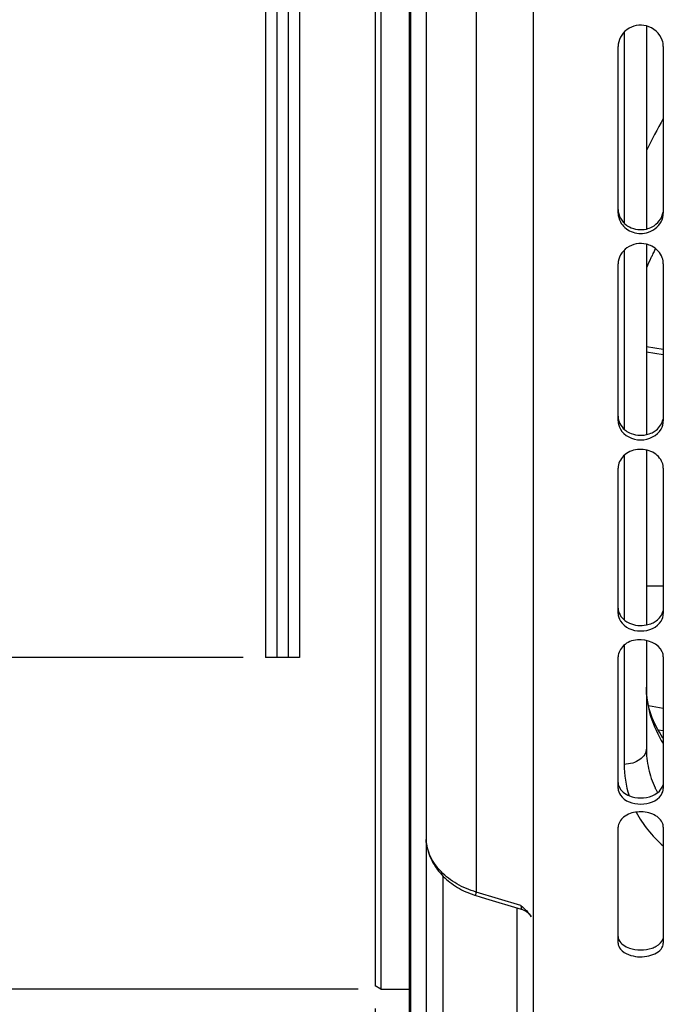
# Model space of a CAD drawing. Units: millimetres. Extents: x 0 to 594, y 0 to 420.
# Drawn here: x 57 to 86, y 168 to 212 of the extents above; entities that cross this region are included whole.
import ezdxf
from ezdxf.enums import TextEntityAlignment as Align

# ---------------------------------------------------------------- set-up
doc = ezdxf.new("R2010")
doc.units = ezdxf.units.MM
doc.header["$LTSCALE"] = 32.67
doc.layers.get('0').update_dxf_attribs({"linetype": 'CONTINUOUS'})
doc.layers.add('09_ALL_ROUNDS', color=7, linetype='CONTINUOUS')
doc.layers.add('SOLIDES', color=7, linetype='CONTINUOUS')
doc.styles.get("Standard").update_dxf_attribs({"font": 'txt', "width": 0.85})
doc.styles.add('TEXTSTYLE_5', font='gdt', dxfattribs={"width": 0.85})
doc.styles.add('TEXTSTYLE_6', font='txt', dxfattribs={"width": 0.6})
doc.dimstyles.new('DIMSTYLE_2', dxfattribs={"dimtxt": 3.5, "dimasz": 3.5, "dimexe": 1.5, "dimexo": 1, "dimgap": 0.875, "dimtad": 1, "dimdec": 4, "dimlfac": 4, "dimtxsty": 'STANDARD', "dimblk": '_FILLED', "dimblk1": '_FILLED', "dimblk2": '_FILLED', "dimcen": 0.09, "dimclrt": 5, "dimadec": 0, "dimazin": 0, "dimtol": 1, "dimtp": -0.05, "dimtm": 0.1, "dimtfac": 0.6, "dimtdec": 4, "dimtofl": 0, "dimtmove": 0, "dimatfit": 3, "dimldrblk": '_FILLED', "dimfxl": 1, "dimtolj": 1, "dimarcsym": 0})
doc.dimstyles.new('DIMSTYLE_3', dxfattribs={"dimtxt": 3.5, "dimasz": 3.5, "dimexe": 1.5, "dimexo": 1, "dimgap": 0.875, "dimtad": 1, "dimdec": 4, "dimlfac": 4, "dimtxsty": 'STANDARD', "dimblk": '_FILLED', "dimblk1": '_FILLED', "dimblk2": '_FILLED', "dimcen": 0.09, "dimclrt": 5, "dimadec": 0, "dimazin": 0, "dimtp": 0.0001, "dimtm": 0.0001, "dimtfac": 1, "dimtdec": 4, "dimtofl": 0, "dimtmove": 0, "dimatfit": 3, "dimldrblk": '_FILLED', "dimfxl": 1, "dimtolj": 1, "dimarcsym": 0})
doc.dimstyles.new('DIMSTYLE_9', dxfattribs={"dimtxt": 3.5, "dimasz": 3.5, "dimexe": 1.5, "dimexo": 1, "dimgap": 0.875, "dimtad": 1, "dimdec": 4, "dimlfac": 4, "dimtxsty": 'STANDARD', "dimblk": '_FILLED', "dimblk1": '_FILLED', "dimblk2": '_FILLED', "dimcen": 0.09, "dimclrt": 5, "dimadec": 0, "dimazin": 0, "dimtol": 1, "dimtm": 0.127, "dimtfac": 0.6, "dimtdec": 4, "dimtofl": 0, "dimtmove": 0, "dimatfit": 3, "dimldrblk": '_FILLED', "dimfxl": 1, "dimtolj": 1, "dimarcsym": 0})

# ---------------------------------------------------------------- blocks, each defined once
blk = doc.blocks.new('_FILLED')
at = {"color": 0, "linetype": 'BYBLOCK'}
blk.add_solid([(0, 0), (-1, 0.214), (-1, -0.214)], dxfattribs=at)
blk = doc.blocks.new('*D1')
at = {"color": 2, "linetype": 'CONTINUOUS'}
for p, q in [((67.058, 300.103), (41.733, 300.103)), ((43.233, 300.103), (43.233, 241.763)), ((43.233, 183.423), (43.233, 241.763)), ((67.058, 183.423), (41.733, 183.423))]:
    blk.add_line(p, q, dxfattribs=at)
at = {"color": 2, "linetype": 'CONTINUOUS', "xscale": 3.5, "yscale": 3.5, "zscale": 3.5}
for p, rotation in [((43.233, 300.103), 90), ((43.233, 183.423), 270)]:
    blk.add_blockref('_FILLED', p, dxfattribs=dict(at, rotation=rotation))
at = {"color": 5, "linetype": 'CONTINUOUS', "style": 'TEXTSTYLE_6', "width": 0.6}
for s, p in [('-0,05', (39.383, 253.022)), ('-0,10', (42.183, 253.022))]:
    blk.add_text(s, height=2.1, rotation=90, dxfattribs=at).set_placement(p, align=Align.CENTER)
at = {"color": 5, "linetype": 'CONTINUOUS', "width": 0.85}
blk.add_text('466,72', height=3.5, rotation=90, dxfattribs=at).set_placement((41.483, 240.947), align=Align.CENTER)
at = {"color": 5, "linetype": 'CONTINUOUS', "style": 'TEXTSTYLE_5'}
blk.add_text('n', height=3.5, rotation=90, dxfattribs=at).set_placement((41.483, 229.688), align=Align.CENTER)
blk = doc.blocks.new('*D2')
at = {"color": 2, "linetype": 'CONTINUOUS'}
for p, q in [((78.908, 330.888), (21.733, 330.888)), ((23.233, 330.888), (23.233, 241.763)), ((23.233, 152.638), (23.233, 241.763)), ((71.3, 152.638), (21.733, 152.638)), ((78.908, 152.638), (75.817, 152.638))]:
    blk.add_line(p, q, dxfattribs=at)
at = {"color": 2, "linetype": 'CONTINUOUS', "xscale": 3.5, "yscale": 3.5, "zscale": 3.5}
for p, rotation in [((23.233, 330.888), 90), ((23.233, 152.638), 270)]:
    blk.add_blockref('_FILLED', p, dxfattribs=dict(at, rotation=rotation))
at = {"color": 5, "linetype": 'CONTINUOUS', "insert": (18.858, 241.763), "char_height": 3.5, "width": 20.3875, "attachment_point": 2, "rotation": 90, "line_spacing_factor": 0.9, "style": 'TEXTSTYLE_5'}
blk.add_mtext('{\\Fgdt;n}\\Ftxt;713', dxfattribs=at)
blk = doc.blocks.new('*D26')
at = {"color": 2, "linetype": 'CONTINUOUS'}
for p, q in [((72.908, 167.883), (72.908, 121.147)), ((74.408, 160.073), (74.408, 121.147)), ((72.908, 122.647), (64.686, 122.647)), ((64.686, 122.647), (73.658, 122.647)), ((79.408, 122.647), (73.658, 122.647)), ((74.408, 122.647), (79.408, 122.647))]:
    blk.add_line(p, q, dxfattribs=at)
at = {"color": 2, "linetype": 'CONTINUOUS', "xscale": 3.5, "yscale": 3.5, "zscale": 3.5}
blk.add_blockref('_FILLED', (72.908, 122.647), dxfattribs=at)
at = {"color": 2, "linetype": 'CONTINUOUS', "xscale": 3.5, "yscale": 3.5, "zscale": 3.5, "rotation": 180}
blk.add_blockref('_FILLED', (74.408, 122.647), dxfattribs=at)
at = {"color": 5, "linetype": 'CONTINUOUS', "insert": (67.661, 127.022), "char_height": 3.5, "width": 4.4625, "attachment_point": 3, "line_spacing_factor": 0.9}
blk.add_mtext('6', dxfattribs=at)
blk = doc.blocks.new('*D27')
at = {"color": 2, "linetype": 'CONTINUOUS'}
for p, q in [((72.158, 314.788), (31.733, 314.788)), ((33.233, 314.788), (33.233, 241.763)), ((33.233, 168.738), (33.233, 241.763)), ((72.158, 168.738), (31.733, 168.738))]:
    blk.add_line(p, q, dxfattribs=at)
at = {"color": 2, "linetype": 'CONTINUOUS', "xscale": 3.5, "yscale": 3.5, "zscale": 3.5}
for p, rotation in [((33.233, 314.788), 90), ((33.233, 168.738), 270)]:
    blk.add_blockref('_FILLED', p, dxfattribs=dict(at, rotation=rotation))
at = {"color": 5, "linetype": 'CONTINUOUS', "style": 'TEXTSTYLE_6', "width": 0.6}
for s, p in [('-0,127', (32.183, 251.534)), (' 0', (29.383, 249.014))]:
    blk.add_text(s, height=2.1, rotation=90, dxfattribs=at).set_placement(p, align=Align.CENTER)
at = {"color": 5, "linetype": 'CONTINUOUS', "width": 0.85}
blk.add_text('584,2', height=3.5, rotation=90, dxfattribs=at).set_placement((31.483, 240.317), align=Align.CENTER)
at = {"color": 5, "linetype": 'CONTINUOUS', "style": 'TEXTSTYLE_5'}
blk.add_text('n', height=3.5, rotation=90, dxfattribs=at).set_placement((31.483, 230.546), align=Align.CENTER)

msp = doc.modelspace()

# ---------------------------------------------------------------- linework, layer by layer
at = {"color": 7, "linetype": 'CONTINUOUS'}
for p, q in [((75.158072, 326.137443), (75.158071, 156.587939)), ((74.408071, 322.453816), (74.408071, 161.072583)), ((73.158071, 314.7882), (73.158071, 168.7382)), ((72.908071, 314.643862), (72.908071, 168.882537)), ((68.058071, 300.1032), (68.058071, 183.4232)), ((68.558071, 300.1032), (68.558071, 183.4232)), ((69.058071, 300.1032), (69.058071, 183.4232)), ((69.558071, 300.1032), (69.558071, 183.4232)), ((84.908071, 211.3734), (84.908071, 202.385816)), ((84.908071, 201.709148), (84.908071, 193.284931)), ((84.90807, 196.954987), (85.65807, 196.837519)), ((84.908071, 192.603387), (84.908071, 184.86)), ((84.908071, 184.183081), (84.908071, 179.401889)), ((69.558071, 183.4232), (68.058071, 183.4232)), ((85.658071, 181.160659), (85.005145, 181.273195)), ((75.158071, 175.464549), (75.158071, 175.46462)), ((73.158071, 168.7382), (72.908071, 168.882537)), ((73.158071, 168.7382), (74.408071, 168.7382))]:
    msp.add_line(p, q, dxfattribs=at)
at = {"color": 9, "linetype": 'CONTINUOUS'}
for p, q in [((74.473437, 322.459535), (74.473437, 161.066864)), ((77.381613, 228.423236), (77.381613, 173.039687)), ((83.925523, 211.102877), (83.925523, 202.643054)), ((83.925523, 201.452136), (83.925523, 193.525425)), ((83.925523, 192.363468), (83.925523, 185.080395)), ((84.908071, 186.592751), (85.658071, 186.596509)), ((83.925523, 183.963602), (83.925523, 178.69076)), ((85.658093, 180.169597), (85.428221, 180.209173)), ((75.894981, 173.757925), (75.894981, 165.688781)), ((79.352182, 172.449261), (77.381613, 173.039687)), ((79.17116, 172.345317), (79.17116, 165.81104))]:
    msp.add_line(p, q, dxfattribs=at)
at = {"color": 7, "linetype": 'CONTINUOUS'}
for points in [[(85.658071, 179.845285), (85.643332, 179.865962), (85.561844, 179.987966), (85.484715, 180.111617), (85.412043, 180.236844), (85.34392, 180.363588), (85.280429, 180.491804), (85.221655, 180.621422), (85.167679, 180.752383), (85.118569, 180.884666), (85.074409, 181.018202), (85.03527, 181.152938), (85.001214, 181.288889), (84.972325, 181.425989), (84.94868, 181.564186), (84.93035, 181.70352), (84.917423, 181.843967), (84.909994, 181.985435), (84.908071, 182.103022)], [(75.15816, 175.464549), (75.158673, 175.417871), (75.162138, 175.333723), (75.168901, 175.249215), (75.178997, 175.164443), (75.192455, 175.079544), (75.209291, 174.994692), (75.229507, 174.910002), (75.253094, 174.825566), (75.280032, 174.741511), (75.310305, 174.657931), (75.343897, 174.574926), (75.380775, 174.492627), (75.420921, 174.411121), (75.464312, 174.330509), (75.510884, 174.250938), (75.560584, 174.172498), (75.613366, 174.095263), (75.669165, 174.019337), (75.727936, 173.944798), (75.789624, 173.871733), (75.854152, 173.80026), (75.921476, 173.730453), (75.99153, 173.662393), (76.064184, 173.596197), (76.139362, 173.53193), (76.216993, 173.46965), (76.29695, 173.409464), (76.379164, 173.351431), (76.463552, 173.29562), (76.549964, 173.242144), (76.638316, 173.191048), (76.728522, 173.142375), (76.820409, 173.096214), (76.913889, 173.052605), (77.008874, 173.011592), (77.10519, 172.973254), (77.202718, 172.937643), (77.301386, 172.90478), (77.360849, 172.886461)], [(77.360834, 172.886417), (77.556447, 172.82792), (77.788363, 172.758575), (79.372719, 172.285109)], [(79.372718, 172.285111), (79.397268, 172.277317), (79.428697, 172.265955), (79.459588, 172.253205), (79.489881, 172.239091), (79.519514, 172.223642), (79.548431, 172.206888), (79.576572, 172.188862), (79.603882, 172.169601), (79.630307, 172.149142), (79.655794, 172.127526), (79.680294, 172.104797), (79.703756, 172.080998), (79.726135, 172.056178), (79.747386, 172.030385), (79.767466, 172.003672), (79.786337, 171.97609), (79.803961, 171.947696), (79.809328, 171.938452)]]:
    msp.add_lwpolyline(points, dxfattribs=at)
at = {"color": 9, "linetype": 'CONTINUOUS'}
for centre, radius, start, end in [((88.405573, 178.689053), 4.48005, 179.9781594, 198.0164752), ((77.024351, 175.464791), 1.866281, 180.0052626, 181.4189671), ((77.025187, 175.464837), 1.867117, 181.4197354, 183.2454671)]:
    msp.add_arc(centre, radius, start, end, dxfattribs=at)
at = {"color": 7, "linetype": 'CONTINUOUS'}
for centre, radius, start, end in [((89.127493, 179.432543), 4.227459, 204.949821, 205.5931893), ((89.141324, 179.43917), 4.242796, 205.5932197, 206.234762), ((89.172611, 179.454749), 4.277747, 206.236684, 208.171509)]:
    msp.add_arc(centre, radius, start, end, dxfattribs=at)
at = {"color": 9, "linetype": 'CONTINUOUS'}
for points, knots in [([(84.908071, 182.103003), (84.908069, 181.672063), (85.039701, 180.789971), (85.418582, 179.98479), (85.658009, 179.608033)], [0, 0, 0, 0, 0.491190296, 1, 1, 1, 1]), ([(84.908071, 179.401889), (84.908071, 179.308752), (84.848928, 179.10912), (84.620893, 178.878428), (84.299145, 178.728459), (84.052737, 178.69234), (83.925523, 178.69076)], [0, 0, 0, 0, 0.210448778, 0.44575212, 0.7125326, 1, 1, 1, 1]), ([(84.456605, 176.573408), (84.603562, 176.297466), (84.962126, 175.76072), (85.411293, 175.298417), (85.658032, 175.081615)], [0, 0, 0, 0, 0.487660939, 1, 1, 1, 1]), ([(77.381613, 173.039687), (77.082113, 173.12266), (76.514591, 173.356212), (75.805686, 173.896788), (75.317174, 174.578579), (75.175501, 175.104494), (75.161064, 175.359132)], [0, 0, 0, 0, 0.273689871, 0.533869077, 0.775392256, 1, 1, 1, 1]), ([(77.360847, 172.886462), (77.357087, 172.887591), (77.357843, 172.906659), (77.35991, 172.932167), (77.369066, 172.981928), (77.376825, 173.018357), (77.381629, 173.039733)], [0, 0, 0, 0, 0.075527184, 0.267988873, 0.578515474, 1, 1, 1, 1]), ([(79.352185, 172.449259), (79.35684, 172.425726), (79.364623, 172.386523), (79.372962, 172.329551), (79.376375, 172.307405), (79.375895, 172.284164), (79.372718, 172.285111)], [0, 0, 0, 0, 0.431825138, 0.750137883, 0.940323785, 1, 1, 1, 1])]:
    msp.add_open_spline(points, degree=3, knots=knots, dxfattribs=at)
at = {"color": 7, "linetype": 'CONTINUOUS'}
for points, knots in [([(84.908071, 179.401889), (84.908099, 179.101459), (84.971899, 178.49763), (85.167409, 177.92258), (85.294551, 177.649298)], [0, 0, 0, 0, 0.499185649, 1, 1, 1, 1]), ([(79.352182, 172.449261), (79.442617, 172.370618), (79.611159, 172.214999), (79.755062, 172.033463), (79.809328, 171.938452)], [0, 0, 0, 0, 0.522747204, 1, 1, 1, 1])]:
    msp.add_open_spline(points, degree=3, knots=knots, dxfattribs=at)
at = {"layer": '09_ALL_ROUNDS', "color": 7, "linetype": 'CONTINUOUS'}
msp.add_line((85.65807, 197.051316), (84.90807, 197.175799), dxfattribs=at)
at = {"layer": '09_ALL_ROUNDS', "color": 9, "linetype": 'CONTINUOUS'}
for centre, radius, start, end in [((111.900972, 192.493359), 30.120296, 150.6070628, 153.6623832), ((109.809486, 189.510906), 27.284809, 154.2914464, 154.527279), ((109.848417, 189.492139), 27.328027, 153.8873827, 154.2914019), ((109.690163, 189.566938), 27.152984, 154.8542711, 155.881153), ((109.774863, 189.527389), 27.246462, 154.5272576, 154.8546695)]:
    msp.add_arc(centre, radius, start, end, dxfattribs=at)
at = {"layer": 'SOLIDES', "color": 7, "linetype": 'CONTINUOUS'}
for p, q in [((79.908071, 152.637149), (79.908071, 239.411582)), ((83.658071, 203.089657), (83.658071, 210.464815)), ((85.658071, 210.464815), (85.658071, 203.089657)), ((83.658071, 193.894158), (83.658071, 200.846405)), ((85.658071, 200.846405), (85.658071, 193.894158)), ((83.658071, 185.366117), (83.658071, 191.798514)), ((85.658071, 191.798514), (85.658071, 185.366117)), ((83.658071, 177.624443), (83.658071, 183.447302)), ((85.658071, 183.447302), (85.658071, 177.624443)), ((83.658071, 170.777083), (83.658071, 175.909212)), ((85.658071, 175.909212), (85.658071, 170.777083))]:
    msp.add_line(p, q, dxfattribs=at)
at = {"layer": 'SOLIDES', "color": 3, "linetype": 'CONTINUOUS'}
msp.add_arc((84.621412, 203.380554), 1.016317, 234.6082247, 242.7062861, dxfattribs=at)
at = {"layer": 'SOLIDES', "color": 7, "linetype": 'CONTINUOUS'}
for points, knots in [([(84.90848, 211.374849), (84.624302, 211.445333), (83.97326, 211.33797), (83.658071, 210.744334), (83.658071, 210.464815)], [0, 0, 0, 0, 0.511593771, 1, 1, 1, 1]), ([(83.75657, 202.7012), (83.856501, 202.511795), (84.219508, 202.199748), (84.68962, 202.16632), (84.90848, 202.218044)], [0, 0, 0, 0, 0.487770306, 1, 1, 1, 1]), ([(84.90848, 201.710521), (84.624, 201.777577), (83.991839, 201.686727), (83.658071, 201.114872), (83.658071, 200.846405)], [0, 0, 0, 0, 0.521229353, 1, 1, 1, 1]), ([(85.612307, 201.110287), (85.535528, 201.329439), (85.288494, 201.58824), (84.989655, 201.691388), (84.90848, 201.710521)], [0, 0, 0, 0, 0.735752362, 1, 1, 1, 1]), ([(85.612307, 192.044554), (85.539109, 192.239412), (85.197663, 192.582897), (84.509346, 192.686722), (83.86699, 192.423869), (83.658071, 191.996647), (83.658071, 191.798514)], [0, 0, 0, 0, 0.242056858, 0.509770967, 0.769595051, 1, 1, 1, 1]), ([(85.612307, 183.672069), (85.457234, 184.049306), (84.664205, 184.334712), (83.888427, 184.030556), (83.658071, 183.631306), (83.658071, 183.447302)], [0, 0, 0, 0, 0.502251701, 0.773415516, 1, 1, 1, 1]), ([(85.612307, 176.109572), (85.533435, 176.280671), (85.164419, 176.558767), (84.519158, 176.626716), (83.904967, 176.447816), (83.658071, 176.077316), (83.658071, 175.909212)], [0, 0, 0, 0, 0.234801351, 0.52030295, 0.790496805, 1, 1, 1, 1]), ([(83.75657, 170.516929), (83.848355, 170.400645), (84.231986, 170.178575), (84.894836, 170.134333), (85.414912, 170.333658), (85.559571, 170.516929)], [0, 0, 0, 0, 0.226932045, 0.642340226, 1, 1, 1, 1])]:
    msp.add_open_spline(points, degree=3, knots=knots, dxfattribs=at)
for points in [[(85.612307, 210.742861), (85.512801, 211.042058), (85.214517, 211.298944), (84.90848, 211.374849)], [(85.658071, 210.464815), (85.658071, 210.558744), (85.641949, 210.653732), (85.612307, 210.742861)], [(83.658071, 203.089657), (83.658071, 202.956074), (83.694235, 202.819348), (83.75657, 202.7012)], [(85.559571, 202.7012), (85.621906, 202.819348), (85.658071, 202.956074), (85.658071, 203.089657)], [(84.90848, 202.218044), (85.171494, 202.280202), (85.433458, 202.46217), (85.559571, 202.7012)], [(85.658071, 200.846405), (85.658071, 200.935679), (85.641825, 201.026035), (85.612307, 201.110287)], [(83.658071, 193.894158), (83.658071, 193.768605), (83.694896, 193.639968), (83.75657, 193.530607)], [(83.75657, 193.530607), (83.923751, 193.23416), (84.658071, 192.868363), (85.39239, 193.23416), (85.559571, 193.530607)], [(85.559571, 193.530607), (85.621245, 193.639968), (85.658071, 193.768605), (85.658071, 193.894158)], [(85.658071, 191.798514), (85.658071, 191.881934), (85.641642, 191.966462), (85.612307, 192.044554)], [(83.658071, 185.366117), (83.658071, 185.250178), (83.695844, 185.131303), (83.75657, 185.032541)], [(85.559571, 185.032541), (85.620298, 185.131303), (85.658071, 185.250178), (85.658071, 185.366117)], [(83.75657, 185.032541), (83.931668, 184.747773), (84.658071, 184.438526), (85.384473, 184.747773), (85.559571, 185.032541)], [(85.658071, 183.447302), (85.658071, 183.523761), (85.641377, 183.601351), (85.612307, 183.672069)], [(83.658071, 177.624443), (83.658071, 177.519524), (83.697192, 177.411995), (83.75657, 177.325494)], [(85.559571, 177.325494), (85.618949, 177.411995), (85.658071, 177.519524), (85.658071, 177.624443)], [(83.75657, 177.325494), (83.942115, 177.055195), (84.658071, 176.809172), (85.374026, 177.055195), (85.559571, 177.325494)], [(85.658071, 175.909212), (85.658071, 175.977719), (85.640987, 176.047358), (85.612307, 176.109572)], [(83.658071, 170.777083), (83.658071, 170.684357), (83.69912, 170.589713), (83.75657, 170.516929)], [(85.559571, 170.516929), (85.617021, 170.589713), (85.658071, 170.684357), (85.658071, 170.777083)]]:
    msp.add_open_spline(points, degree=3, dxfattribs=at)
at = {"layer": 'SOLIDES', "color": 3, "linetype": 'CONTINUOUS'}
for points in [[(83.658071, 203.252379), (83.658071, 202.987616), (83.817118, 202.705605), (84.032797, 202.552041)], [(85.160764, 202.477386), (85.403965, 202.603141), (85.609543, 202.866629), (85.649565, 203.137478)], [(84.155377, 202.477386), (84.380055, 202.36121), (84.662261, 202.32649), (84.908472, 202.384431)], [(84.908472, 202.384431), (84.995713, 202.404961), (85.081153, 202.436221), (85.160764, 202.477386)], [(84.155377, 193.370522), (84.382887, 193.260544), (84.661674, 193.229353), (84.908472, 193.283633)], [(84.908472, 193.283633), (84.995341, 193.302739), (85.080684, 193.331811), (85.160764, 193.370522)], [(84.155377, 184.938416), (84.386177, 184.836178), (84.661014, 184.808949), (84.908472, 184.858806)], [(84.908472, 184.858806), (84.99492, 184.876223), (85.080136, 184.9027), (85.160764, 184.938416)], [(85.160764, 177.298642), (85.246898, 177.332784), (85.330243, 177.377325), (85.403543, 177.433999)], [(85.403543, 177.433999), (85.516892, 177.521637), (85.61408, 177.649238), (85.646013, 177.788911)], [(84.155377, 177.298642), (84.466925, 177.175153), (84.849216, 177.175153), (85.160764, 177.298642)], [(84.155377, 170.557724), (84.472256, 170.448641), (84.843885, 170.448641), (85.160764, 170.557724)]]:
    msp.add_open_spline(points, degree=3, dxfattribs=at)
for points, knots in [([(83.658071, 194.095571), (83.658071, 193.875483), (83.824473, 193.564291), (84.08183, 193.406074), (84.155377, 193.370522)], [0, 0, 0, 0, 0.729304072, 1, 1, 1, 1]), ([(85.160764, 193.370522), (85.223801, 193.400994), (85.448554, 193.5355), (85.610581, 193.779058), (85.646013, 193.967474)], [0, 0, 0, 0, 0.267507291, 1, 1, 1, 1]), ([(83.658071, 185.603411), (83.658071, 185.397859), (83.833888, 185.10896), (84.082452, 184.97072), (84.155377, 184.938416)], [0, 0, 0, 0, 0.720447413, 1, 1, 1, 1]), ([(85.160764, 184.938416), (85.223353, 184.966142), (85.441503, 185.084972), (85.60978, 185.309031), (85.646013, 185.485843)], [0, 0, 0, 0, 0.274986268, 1, 1, 1, 1]), ([(83.658071, 177.894312), (83.658071, 177.833702), (83.71278, 177.563598), (83.962338, 177.375158), (84.155377, 177.298642)], [0, 0, 0, 0, 0.225935675, 1, 1, 1, 1]), ([(83.658071, 171.075762), (83.658071, 171.022698), (83.719192, 170.771967), (83.9701, 170.621505), (84.155377, 170.557724)], [0, 0, 0, 0, 0.213098385, 1, 1, 1, 1]), ([(85.160764, 170.557724), (85.222315, 170.578913), (85.422396, 170.662574), (85.606762, 170.834571), (85.646013, 170.983999)], [0, 0, 0, 0, 0.296440148, 1, 1, 1, 1])]:
    msp.add_open_spline(points, degree=3, knots=knots, dxfattribs=at)

# ---------------------------------------------------------------- dimensions: what is measured, and where the dimension line sits
at = {"color": 2, "linetype": 'CONTINUOUS'}
for base, p1, p2, angle, dimstyle, picture, middle in [((23.23307, 152.6382), (79.908071, 330.8882), (79.908071, 152.6382), 270, 'DIMSTYLE_3', '*D2', (23.23307, 241.7632)), ((33.23307, 314.7882), (73.158071, 168.7382), (73.158071, 314.7882), 90, 'DIMSTYLE_9', '*D27', (33.23307, 241.7632)), ((43.23307, 183.4232), (68.058071, 300.1032), (68.058071, 183.4232), 270, 'DIMSTYLE_2', '*D1', (43.23307, 241.7632))]:
    dim = msp.add_linear_dim(base=base, p1=p1, p2=p2, angle=angle, text='%%c<>', dimstyle=dimstyle, dxfattribs=at)
    dim.commit()
    dim.dimension.update_dxf_attribs({"geometry": picture, "text_midpoint": middle, "dimtype": 160})
dim = msp.add_linear_dim(base=(74.408071, 122.647032), p1=(72.908071, 168.882537), p2=(74.408071, 161.072583), dimstyle='DIMSTYLE_3', dxfattribs=at)
dim.commit()
dim.dimension.update_dxf_attribs({"geometry": '*D26', "text_midpoint": (66.173337, 122.647032), "dimtype": 160})

doc.saveas('drawing.dxf')
